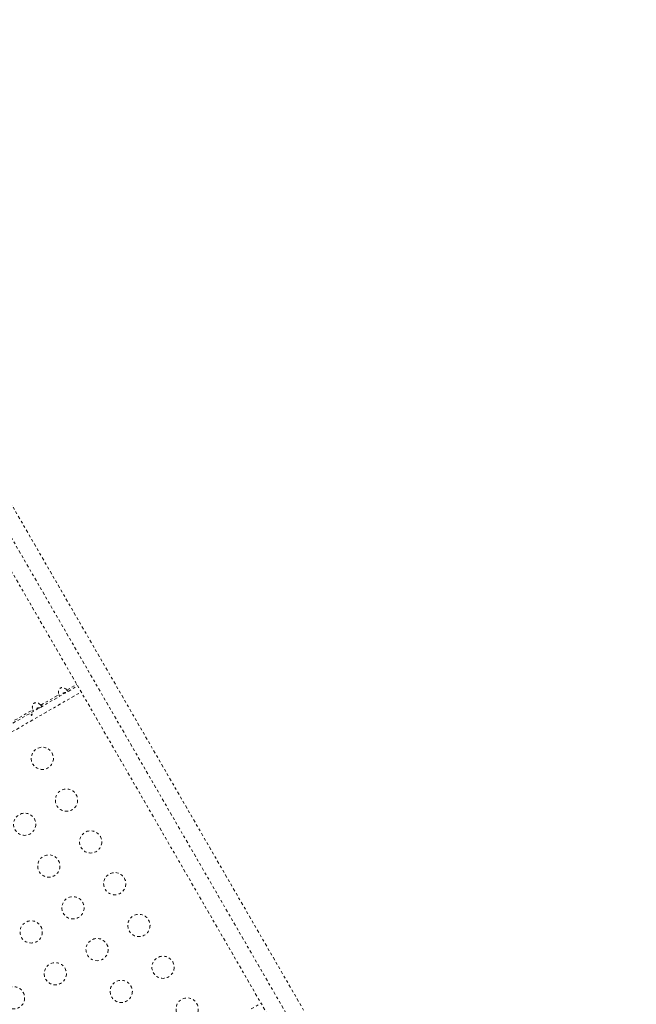
# Model space of a CAD drawing. Units: millimetres. Extents: x -366 to 268, y -338 to 218.
# Drawn here: x -228 to -203, y -20 to 19 of the extents above; entities that cross this region are included whole.
import ezdxf

# ---------------------------------------------------------------- set-up
doc = ezdxf.new("R2010")
doc.units = ezdxf.units.MM
doc.header["$LTSCALE"] = 20
doc.linetypes.add('PHANTOM', pattern=[0.0127, 0.00635, -0.00127, 0.00127, -0.00127, 0.00127, -0.00127])
doc.layers.add('CONTOUR', color=7, linetype='Continuous')

msp = doc.modelspace()

# ---------------------------------------------------------------- linework, layer by layer
at = {"layer": 'CONTOUR', "linetype": 'PHANTOM', "lineweight": 0}
for p, q in [((-204.01158, -42.77306), (-239.62778, 18.91601)), ((-238.89956, 18.96969), (-203.28336, -42.71938)), ((-204.42218, -43.37688), (-240.03838, 18.31219)), ((-246.28528, -19.39784), (-225.27118, -7.26535)), ((-225.69501, -7.43325), (-225.30443, -7.20776)), ((-246.14703, -19.6373), (-225.13293, -7.5048)), ((-226.72384, -8.02725), (-226.00939, -7.61476)), ((-227.75268, -8.62125), (-227.03822, -8.20876)), ((-218.44501, -19.99062), (-218.05443, -19.76513))]:
    msp.add_line(p, q, dxfattribs=at)
for centre in [(-226.66275, -10.12009), (-225.71275, -11.76554), (-227.35819, -12.71554), (-224.76275, -13.41099), (-226.40819, -14.36099), (-223.81275, -15.05644), (-225.45819, -16.00644), (-222.86275, -16.70189), (-227.10364, -16.95644), (-224.50819, -17.65189), (-226.15364, -18.60189), (-221.91275, -18.34733), (-223.55819, -19.29733), (-227.79909, -19.55189), (-220.96275, -19.99278)]:
    msp.add_circle(centre, 0.4375, dxfattribs=at)
for centre in [(-225.81895, -7.5816), (-226.84778, -8.1756)]:
    msp.add_ellipse(centre, major_axis=(-0.13258, 0.22964), ratio=0.70710678, start_param=4.96588237, end_param=7.60048824, dxfattribs=at)
for points, knots in [([(-226.00939, -7.61476), (-226.00685, -7.62184), (-226.00178, -7.63601), (-225.99382, -7.65427), (-225.98607, -7.66685), (-225.97969, -7.67284), (-225.97724, -7.6725), (-225.97614, -7.67235)], [0, 0, 0, 0, 0.214204101, 0.428736058, 0.634955017, 0.836265797, 1, 1, 1, 1]), ([(-225.73422, -7.53268), (-225.74987, -7.53101), (-225.78256, -7.52751), (-225.83194, -7.54351), (-225.87599, -7.57777), (-225.90088, -7.61108), (-225.90681, -7.63183), (-225.90698, -7.63242)], [0, 0, 0, 0, 0.21820213, 0.45579331, 0.69397063, 0.99124102, 1, 1, 1, 1]), ([(-225.66176, -7.49084), (-225.66095, -7.48955), (-225.65933, -7.48697), (-225.66303, -7.47609), (-225.67157, -7.46214), (-225.68302, -7.44737), (-225.69129, -7.43762), (-225.69501, -7.43325)], [0, 0, 0, 0, 0.2142041, 0.42873605, 0.63495501, 0.83626579, 1, 1, 1, 1]), ([(-226.76306, -8.12668), (-226.77871, -8.12501), (-226.8114, -8.12151), (-226.86077, -8.13751), (-226.90483, -8.17177), (-226.92972, -8.20508), (-226.93565, -8.22583), (-226.93582, -8.22642)], [0, 0, 0, 0, 0.21820213, 0.45579331, 0.69397063, 0.99124102, 1, 1, 1, 1]), ([(-226.69059, -8.08484), (-226.68979, -8.08355), (-226.68817, -8.08097), (-226.69187, -8.07009), (-226.70041, -8.05614), (-226.71186, -8.04137), (-226.72013, -8.03162), (-226.72384, -8.02725)], [0, 0, 0, 0, 0.2142041, 0.42873605, 0.63495501, 0.83626579, 1, 1, 1, 1]), ([(-227.06264, -8.41992), (-227.05997, -8.41767), (-227.05461, -8.41319), (-227.04964, -8.40455), (-227.04764, -8.3958), (-227.04892, -8.38785), (-227.05327, -8.38174), (-227.06018, -8.3781), (-227.06896, -8.37724), (-227.07871, -8.37915), (-227.08838, -8.38352), (-227.09687, -8.38979), (-227.10323, -8.3973), (-227.10672, -8.40534), (-227.10683, -8.41315), (-227.10351, -8.41989), (-227.09714, -8.42482), (-227.08847, -8.42736), (-227.07854, -8.42706), (-227.06953, -8.4243), (-227.0646, -8.42116), (-227.06264, -8.41992)], [0, 0, 0, 0, 0.05355572, 0.10710222, 0.16085766, 0.21461122, 0.26806747, 0.32139502, 0.3749586, 0.42876043, 0.48242989, 0.53579971, 0.58917153, 0.64284201, 0.69664376, 0.75020552, 0.80353232, 0.85699083, 0.91074476, 0.96450008, 1, 1, 1, 1]), ([(-227.03822, -8.20876), (-227.03569, -8.21584), (-227.03062, -8.23001), (-227.02266, -8.24827), (-227.01491, -8.26085), (-227.00853, -8.26684), (-227.00608, -8.2665), (-227.00497, -8.26635)], [0, 0, 0, 0, 0.2142041, 0.42873606, 0.63495502, 0.8362658, 1, 1, 1, 1])]:
    msp.add_open_spline(points, degree=3, knots=knots, dxfattribs=at)

doc.saveas('drawing.dxf')
